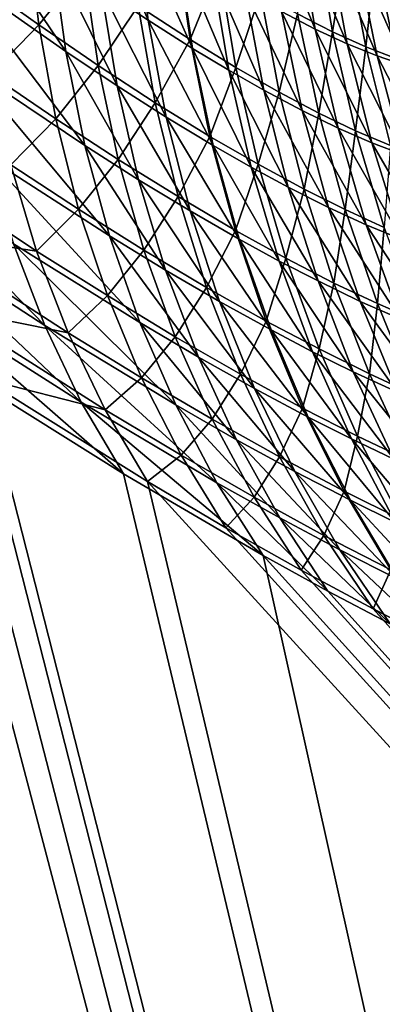
# Model space of a CAD drawing. Extents: x -30 to 139, y -258 to 0.
# Drawn here: x 79 to 79, y -62 to -62 of the extents above; entities that cross this region are included whole.
import ezdxf

# ---------------------------------------------------------------- set-up
doc = ezdxf.new("R2010")
doc.units = 0
doc.layers.add('L1', color=7, linetype='CONTINUOUS')

msp = doc.modelspace()

# ---------------------------------------------------------------- linework, layer by layer
at = {"layer": 'L1', "color": 7}
for points in [[(78.87392, -62.02993, 6.88627), (78.57268, -61.95908, 6.143562), (79.35173, -62.76849, 5.919701)], [(79.35173, -62.76849, 5.919701), (78.57268, -61.95908, 6.143562), (78.62187, -62.02993, 6.058658)], [(78.57326, -61.95908, -6.145599), (78.87458, -62.02993, -6.88828), (79.35229, -62.76849, -5.921665)], [(78.57326, -61.95908, -6.145599), (79.35229, -62.76849, -5.921665), (78.62245, -62.02993, -6.060691)], [(79.35173, -62.76849, 5.919701), (78.62187, -62.02993, 6.058658), (78.79654, -62.27883, 5.757195)], [(78.62245, -62.02993, -6.060691), (79.35229, -62.76849, -5.921665), (78.79708, -62.27883, -5.759212)], [(79.35173, -62.76849, 5.919701), (79.18698, -62.27883, 7.039196), (78.87392, -62.02993, 6.88627)], [(79.18765, -62.27883, -7.041176), (79.35229, -62.76849, -5.921665), (78.87458, -62.02993, -6.88828)], [(79.1277, -62.02993, 7.620941), (79.14238, -62.05398, 7.590644), (79.81993, -62.76849, 7.343839)], [(79.76367, -62.27883, 8.557067), (79.1277, -62.02993, 7.620941), (79.81993, -62.76849, 7.343839)], [(79.14238, -62.05398, 7.590644), (79.27962, -62.27883, 7.307402), (79.81993, -62.76849, 7.343839)], [(79.1431, -62.05398, -7.592628), (79.76449, -62.27883, -8.558993), (79.82063, -62.76849, -7.345759)], [(79.1431, -62.05398, -7.592628), (79.82063, -62.76849, -7.345759), (79.28032, -62.27883, -7.309373)], [(78.80002, -62.28384, 5.750928), (79.35173, -62.76849, 5.919701), (78.79654, -62.27883, 5.757195)], [(79.35229, -62.76849, -5.921665), (78.80399, -62.28891, -5.746203), (78.79708, -62.27883, -5.759212)], [(79.35173, -62.76849, 5.919701), (79.19997, -62.28891, 7.046144), (79.18698, -62.27883, 7.039196)], [(79.18765, -62.27883, -7.041176), (79.19403, -62.28384, -7.044437), (79.35229, -62.76849, -5.921665)], [(78.80002, -62.28384, 5.750928), (78.80703, -62.29442, 5.736369), (79.35173, -62.76849, 5.919701)], [(79.19403, -62.28384, -7.044437), (79.20797, -62.29442, -7.052613), (79.35229, -62.76849, -5.921665)], [(79.24123, -62.29536, 7.113893), (79.24046, -62.28975, 7.117182), (79.23438, -62.28523, 7.111056)], [(79.24123, -62.29536, 7.113893), (79.23438, -62.28523, 7.111056), (79.23482, -62.29085, 7.107401)], [(79.24599, -62.29354, 7.123554), (79.24527, -62.28779, 7.126277), (79.24271, -62.28598, 7.123233)], [(79.24599, -62.29354, 7.123554), (79.24271, -62.28598, 7.123233), (79.24329, -62.29173, 7.120331)], [(79.25566, -62.29406, 7.141327), (79.25467, -62.28822, 7.14302), (79.25282, -62.2872, 7.139944)], [(79.25566, -62.29406, 7.141327), (79.25282, -62.2872, 7.139944), (79.2537, -62.29304, 7.138071)], [(79.24857, -62.29518, 7.126848), (79.24771, -62.28944, 7.129391), (79.24527, -62.28779, 7.126277)], [(79.24857, -62.29518, 7.126848), (79.24527, -62.28779, 7.126277), (79.24599, -62.29354, 7.123554)], [(79.23608, -62.29126, -7.109925), (79.23902, -62.28821, -7.11692), (79.23967, -62.29382, -7.113499)], [(79.23967, -62.29382, -7.113499), (79.23902, -62.28821, -7.11692), (79.24229, -62.29056, -7.120408)], [(79.25463, -62.29318, -7.140461), (79.25566, -62.28838, -7.145514), (79.25666, -62.29421, -7.143852)], [(79.25751, -62.29491, 7.144618), (79.25642, -62.28908, 7.146128), (79.25467, -62.28822, 7.14302)], [(79.25751, -62.29491, 7.144618), (79.25467, -62.28822, 7.14302), (79.25566, -62.29406, 7.141327)], [(79.25666, -62.29421, -7.143852), (79.25566, -62.28838, -7.145514), (79.25746, -62.28925, -7.148778)], [(79.35229, -62.76849, -5.921665), (78.8098, -62.29796, -5.733045), (78.80399, -62.28891, -5.746203)], [(79.21212, -62.29796, 7.05383), (79.19997, -62.28891, 7.046144), (79.35173, -62.76849, 5.919701)], [(79.24543, -62.29271, -7.124014), (79.2476, -62.28892, -7.130341), (79.24842, -62.29466, -7.127739)], [(79.24842, -62.29466, -7.127739), (79.2476, -62.28892, -7.130341), (79.2501, -62.29054, -7.13369)], [(79.25924, -62.29561, 7.147942), (79.25805, -62.28979, 7.149267), (79.25642, -62.28908, 7.146128)], [(79.25924, -62.29561, 7.147942), (79.25642, -62.28908, 7.146128), (79.25751, -62.29491, 7.144618)], [(79.25666, -62.29421, -7.143852), (79.25746, -62.28925, -7.148778), (79.25858, -62.29508, -7.147308)], [(79.25858, -62.29508, -7.147308), (79.25746, -62.28925, -7.148778), (79.25915, -62.28995, -7.152105)], [(79.2442, -62.29733, 7.117228), (79.24329, -62.29173, 7.120331), (79.24046, -62.28975, 7.117182)], [(79.2442, -62.29733, 7.117228), (79.24046, -62.28975, 7.117182), (79.24123, -62.29536, 7.113893)], [(79.25066, -62.29644, 7.129692), (79.24969, -62.2907, 7.132078), (79.24771, -62.28944, 7.129391)], [(79.25066, -62.29644, 7.129692), (79.24771, -62.28944, 7.129391), (79.24857, -62.29518, 7.126848)], [(79.26086, -62.29616, 7.151302), (79.25957, -62.29034, 7.152441), (79.25805, -62.28979, 7.149267)], [(79.26086, -62.29616, 7.151302), (79.25805, -62.28979, 7.149267), (79.25924, -62.29561, 7.147942)], [(79.25858, -62.29508, -7.147308), (79.25915, -62.28995, -7.152105), (79.26037, -62.29578, -7.15083)], [(79.26037, -62.29578, -7.15083), (79.25915, -62.28995, -7.152105), (79.26074, -62.29049, -7.155497)], [(79.24233, -62.30079, 7.110407), (79.24123, -62.29536, 7.113893), (79.23482, -62.29085, 7.107401)], [(79.24233, -62.30079, 7.110407), (79.23482, -62.29085, 7.107401), (79.23561, -62.29628, 7.103527)], [(79.23967, -62.29382, -7.113499), (79.24229, -62.29056, -7.120408), (79.24311, -62.29617, -7.117193)], [(79.24311, -62.29617, -7.117193), (79.24229, -62.29056, -7.120408), (79.24543, -62.29271, -7.124014)], [(79.24842, -62.29466, -7.127739), (79.2501, -62.29054, -7.13369), (79.25107, -62.29628, -7.131284)], [(79.25269, -62.29759, 7.132624), (79.25161, -62.29186, 7.134849), (79.24969, -62.2907, 7.132078)], [(79.25269, -62.29759, 7.132624), (79.24969, -62.2907, 7.132078), (79.25066, -62.29644, 7.129692)], [(79.25107, -62.29628, -7.131284), (79.2501, -62.29054, -7.13369), (79.25249, -62.29199, -7.137132)], [(79.23689, -62.29669, -7.106084), (79.23608, -62.29126, -7.109925), (79.23967, -62.29382, -7.113499)], [(79.24704, -62.29914, 7.12064), (79.24599, -62.29354, 7.123554), (79.24329, -62.29173, 7.120331)], [(79.24704, -62.29914, 7.12064), (79.24329, -62.29173, 7.120331), (79.2442, -62.29733, 7.117228)], [(79.25107, -62.29628, -7.131284), (79.25249, -62.29199, -7.137132), (79.25358, -62.29771, -7.134926)], [(79.2549, -62.29877, 7.136033), (79.2537, -62.29304, 7.138071), (79.25161, -62.29186, 7.134849)], [(79.2549, -62.29877, 7.136033), (79.25161, -62.29186, 7.134849), (79.25269, -62.29759, 7.132624)], [(79.25358, -62.29771, -7.134926), (79.25249, -62.29199, -7.137132), (79.25463, -62.29318, -7.140461)], [(79.24311, -62.29617, -7.117193), (79.24543, -62.29271, -7.124014), (79.24641, -62.29831, -7.121011)], [(79.24641, -62.29831, -7.121011), (79.24543, -62.29271, -7.124014), (79.24842, -62.29466, -7.127739)], [(79.25358, -62.29771, -7.134926), (79.25463, -62.29318, -7.140461), (79.25586, -62.29891, -7.138447)], [(79.25698, -62.29978, 7.139478), (79.25566, -62.29406, 7.141327), (79.2537, -62.29304, 7.138071)], [(79.25698, -62.29978, 7.139478), (79.2537, -62.29304, 7.138071), (79.2549, -62.29877, 7.136033)], [(79.25586, -62.29891, -7.138447), (79.25463, -62.29318, -7.140461), (79.25666, -62.29421, -7.143852)], [(79.23689, -62.29669, -7.106084), (79.23967, -62.29382, -7.113499), (79.24066, -62.29925, -7.109871)], [(79.24066, -62.29925, -7.109871), (79.23967, -62.29382, -7.113499), (79.24311, -62.29617, -7.117193)], [(79.24976, -62.30078, 7.124126), (79.24857, -62.29518, 7.126848), (79.24599, -62.29354, 7.123554)], [(79.24976, -62.30078, 7.124126), (79.24599, -62.29354, 7.123554), (79.24704, -62.29914, 7.12064)], [(79.25893, -62.30063, 7.142958), (79.25751, -62.29491, 7.144618), (79.25566, -62.29406, 7.141327)], [(79.25893, -62.30063, 7.142958), (79.25566, -62.29406, 7.141327), (79.25698, -62.29978, 7.139478)], [(79.25586, -62.29891, -7.138447), (79.25666, -62.29421, -7.143852), (79.25799, -62.29993, -7.142035)], [(79.25799, -62.29993, -7.142035), (79.25666, -62.29421, -7.143852), (79.25858, -62.29508, -7.147308)], [(78.80703, -62.29442, 5.736369), (78.8128, -62.30388, 5.721445), (79.35173, -62.76849, 5.919701)], [(79.35229, -62.76849, -5.921665), (79.20797, -62.29442, -7.052613), (79.22108, -62.30388, -7.061787)], [(79.24641, -62.29831, -7.121011), (79.24842, -62.29466, -7.127739), (79.24957, -62.30026, -7.124953)], [(79.24957, -62.30026, -7.124953), (79.24842, -62.29466, -7.127739), (79.25107, -62.29628, -7.131284)], [(79.26076, -62.30133, 7.146475), (79.25924, -62.29561, 7.147942), (79.25751, -62.29491, 7.144618)], [(79.26076, -62.30133, 7.146475), (79.25751, -62.29491, 7.144618), (79.25893, -62.30063, 7.142958)], [(79.24544, -62.30276, 7.113937), (79.2442, -62.29733, 7.117228), (79.24123, -62.29536, 7.113893)], [(79.24544, -62.30276, 7.113937), (79.24123, -62.29536, 7.113893), (79.24233, -62.30079, 7.110407)], [(79.25196, -62.30203, 7.127135), (79.25066, -62.29644, 7.129692), (79.24857, -62.29518, 7.126848)], [(79.25196, -62.30203, 7.127135), (79.24857, -62.29518, 7.126848), (79.24976, -62.30078, 7.124126)], [(79.25799, -62.29993, -7.142035), (79.25858, -62.29508, -7.147308), (79.26001, -62.30079, -7.14569)], [(79.26001, -62.30079, -7.14569), (79.25858, -62.29508, -7.147308), (79.26037, -62.29578, -7.15083)], [(79.26247, -62.30187, 7.150028), (79.26086, -62.29616, 7.151302), (79.25924, -62.29561, 7.147942)], [(79.26247, -62.30187, 7.150028), (79.25924, -62.29561, 7.147942), (79.26076, -62.30133, 7.146475)], [(79.24376, -62.30601, 7.106737), (79.24233, -62.30079, 7.110407), (79.23561, -62.29628, 7.103527)], [(79.24376, -62.30601, 7.106737), (79.23561, -62.29628, 7.103527), (79.23675, -62.30149, 7.09945)], [(79.24066, -62.29925, -7.109871), (79.24311, -62.29617, -7.117193), (79.24427, -62.3016, -7.113785)], [(79.24427, -62.3016, -7.113785), (79.24311, -62.29617, -7.117193), (79.24641, -62.29831, -7.121011)], [(79.24957, -62.30026, -7.124953), (79.25107, -62.29628, -7.131284), (79.25235, -62.30187, -7.128702)], [(79.2541, -62.30319, 7.130234), (79.25269, -62.29759, 7.132624), (79.25066, -62.29644, 7.129692)], [(79.2541, -62.30319, 7.130234), (79.25066, -62.29644, 7.129692), (79.25196, -62.30203, 7.127135)], [(79.25235, -62.30187, -7.128702), (79.25107, -62.29628, -7.131284), (79.25358, -62.29771, -7.134926)], [(79.23805, -62.30191, -7.102042), (79.23689, -62.29669, -7.106084), (79.24066, -62.29925, -7.109871)], [(79.24843, -62.30456, 7.117545), (79.24704, -62.29914, 7.12064), (79.2442, -62.29733, 7.117228)], [(79.24843, -62.30456, 7.117545), (79.2442, -62.29733, 7.117228), (79.24544, -62.30276, 7.113937)], [(79.25235, -62.30187, -7.128702), (79.25358, -62.29771, -7.134926), (79.25501, -62.3033, -7.132554)], [(79.25642, -62.30436, 7.133838), (79.2549, -62.29877, 7.136033), (79.25269, -62.29759, 7.132624)], [(79.25642, -62.30436, 7.133838), (79.25269, -62.29759, 7.132624), (79.2541, -62.30319, 7.130234)], [(79.25501, -62.3033, -7.132554), (79.25358, -62.29771, -7.134926), (79.25586, -62.29891, -7.138447)], [(78.81457, -62.30602, -5.719759), (78.8098, -62.29796, -5.733045), (79.35229, -62.76849, -5.921665)], [(79.35173, -62.76849, 5.919701), (79.22348, -62.30602, 7.062202), (79.21212, -62.29796, 7.05383)], [(79.24427, -62.3016, -7.113785), (79.24641, -62.29831, -7.121011), (79.24773, -62.30374, -7.117825)], [(79.24773, -62.30374, -7.117825), (79.24641, -62.29831, -7.121011), (79.24957, -62.30026, -7.124953)], [(79.25861, -62.30536, 7.137479), (79.25698, -62.29978, 7.139478), (79.2549, -62.29877, 7.136033)], [(79.25861, -62.30536, 7.137479), (79.2549, -62.29877, 7.136033), (79.25642, -62.30436, 7.133838)], [(79.25501, -62.3033, -7.132554), (79.25586, -62.29891, -7.138447), (79.25739, -62.30449, -7.136277)], [(79.25739, -62.30449, -7.136277), (79.25586, -62.29891, -7.138447), (79.25799, -62.29993, -7.142035)], [(79.23805, -62.30191, -7.102042), (79.24066, -62.29925, -7.109871), (79.24198, -62.30447, -7.106055)], [(79.24198, -62.30447, -7.106055), (79.24066, -62.29925, -7.109871), (79.24427, -62.3016, -7.113785)], [(79.25127, -62.3062, 7.121232), (79.24976, -62.30078, 7.124126), (79.24704, -62.29914, 7.12064)], [(79.25127, -62.3062, 7.121232), (79.24704, -62.29914, 7.12064), (79.24843, -62.30456, 7.117545)], [(79.26067, -62.30621, 7.141157), (79.25893, -62.30063, 7.142958), (79.25698, -62.29978, 7.139478)], [(79.26067, -62.30621, 7.141157), (79.25698, -62.29978, 7.139478), (79.25861, -62.30536, 7.137479)], [(79.25739, -62.30449, -7.136277), (79.25799, -62.29993, -7.142035), (79.25965, -62.30552, -7.140068)], [(79.25965, -62.30552, -7.140068), (79.25799, -62.29993, -7.142035), (79.26001, -62.30079, -7.14569)], [(79.24773, -62.30374, -7.117825), (79.24957, -62.30026, -7.124953), (79.25104, -62.30569, -7.121995)], [(79.25104, -62.30569, -7.121995), (79.24957, -62.30026, -7.124953), (79.25235, -62.30187, -7.128702)], [(79.26259, -62.30691, 7.144871), (79.26076, -62.30133, 7.146475), (79.25893, -62.30063, 7.142958)], [(79.26259, -62.30691, 7.144871), (79.25893, -62.30063, 7.142958), (79.26067, -62.30621, 7.141157)], [(79.24002, -62.31118, 7.090764), (79.23821, -62.30646, 7.095189), (79.23026, -62.30116, 7.087816)], [(79.24002, -62.31118, 7.090764), (79.23026, -62.30116, 7.087816), (79.23177, -62.30583, 7.082953)], [(79.23091, -62.30114, -7.089773), (79.23805, -62.30191, -7.102042), (79.23955, -62.30688, -7.097817)], [(79.23242, -62.30581, -7.084908), (79.23091, -62.30114, -7.089773), (79.23955, -62.30688, -7.097817)], [(79.24701, -62.30799, 7.110471), (79.24544, -62.30276, 7.113937), (79.24233, -62.30079, 7.110407)], [(79.24701, -62.30799, 7.110471), (79.24233, -62.30079, 7.110407), (79.24376, -62.30601, 7.106737)], [(79.25358, -62.30746, 7.124412), (79.25196, -62.30203, 7.127135), (79.24976, -62.30078, 7.124126)], [(79.25358, -62.30746, 7.124412), (79.24976, -62.30078, 7.124126), (79.25127, -62.3062, 7.121232)], [(79.24551, -62.31102, 7.1029), (79.24376, -62.30601, 7.106737), (79.23675, -62.30149, 7.09945)], [(79.24551, -62.31102, 7.1029), (79.23675, -62.30149, 7.09945), (79.23821, -62.30646, 7.095189)], [(79.24198, -62.30447, -7.106055), (79.24427, -62.3016, -7.113785), (79.24575, -62.30683, -7.110197)], [(79.24575, -62.30683, -7.110197), (79.24427, -62.3016, -7.113785), (79.24773, -62.30374, -7.117825)], [(79.23955, -62.30688, -7.097817), (79.23805, -62.30191, -7.102042), (79.24198, -62.30447, -7.106055)], [(79.25104, -62.30569, -7.121995), (79.25235, -62.30187, -7.128702), (79.25396, -62.3073, -7.125957)], [(79.25582, -62.30861, 7.127686), (79.2541, -62.30319, 7.130234), (79.25196, -62.30203, 7.127135)], [(79.25582, -62.30861, 7.127686), (79.25196, -62.30203, 7.127135), (79.25358, -62.30746, 7.124412)], [(79.25396, -62.3073, -7.125957), (79.25235, -62.30187, -7.128702), (79.25501, -62.3033, -7.132554)], [(79.25013, -62.3098, 7.114286), (79.24843, -62.30456, 7.117545), (79.24544, -62.30276, 7.113937)], [(79.25013, -62.3098, 7.114286), (79.24544, -62.30276, 7.113937), (79.24701, -62.30799, 7.110471)], [(79.25396, -62.3073, -7.125957), (79.25501, -62.3033, -7.132554), (79.25674, -62.30874, -7.130026)], [(79.25826, -62.30979, 7.131493), (79.25642, -62.30436, 7.133838), (79.2541, -62.30319, 7.130234)], [(79.25826, -62.30979, 7.131493), (79.2541, -62.30319, 7.130234), (79.25582, -62.30861, 7.127686)], [(79.25674, -62.30874, -7.130026), (79.25501, -62.3033, -7.132554), (79.25739, -62.30449, -7.136277)], [(79.35173, -62.76849, 5.919701), (78.8128, -62.30388, 5.721445), (78.81693, -62.31143, 5.707772)], [(79.35229, -62.76849, -5.921665), (79.22108, -62.30388, -7.061787), (79.23213, -62.31143, -7.070837)], [(79.24575, -62.30683, -7.110197), (79.24773, -62.30374, -7.117825), (79.24937, -62.30898, -7.114469)], [(79.24937, -62.30898, -7.114469), (79.24773, -62.30374, -7.117825), (79.25104, -62.30569, -7.121995)], [(79.23955, -62.30688, -7.097817), (79.24198, -62.30447, -7.106055), (79.24364, -62.30946, -7.102065)], [(79.24364, -62.30946, -7.102065), (79.24198, -62.30447, -7.106055), (79.24575, -62.30683, -7.110197)], [(79.25311, -62.31144, 7.11818), (79.25127, -62.3062, 7.121232), (79.24843, -62.30456, 7.117545)], [(79.25311, -62.31144, 7.11818), (79.24843, -62.30456, 7.117545), (79.25013, -62.3098, 7.114286)], [(79.26057, -62.3108, 7.135336), (79.25861, -62.30536, 7.137479), (79.25642, -62.30436, 7.133838)], [(79.26057, -62.3108, 7.135336), (79.25642, -62.30436, 7.133838), (79.25826, -62.30979, 7.131493)], [(79.25674, -62.30874, -7.130026), (79.25739, -62.30449, -7.136277), (79.25925, -62.30992, -7.133958)], [(79.25925, -62.30992, -7.133958), (79.25739, -62.30449, -7.136277), (79.25965, -62.30552, -7.140068)], [(79.24937, -62.30898, -7.114469), (79.25104, -62.30569, -7.121995), (79.25282, -62.31093, -7.118874)], [(79.25282, -62.31093, -7.118874), (79.25104, -62.30569, -7.121995), (79.25396, -62.3073, -7.125957)], [(79.26272, -62.31165, 7.139218), (79.26067, -62.30621, 7.141157), (79.25861, -62.30536, 7.137479)], [(79.26272, -62.31165, 7.139218), (79.25861, -62.30536, 7.137479), (79.26057, -62.3108, 7.135336)], [(79.25925, -62.30992, -7.133958), (79.25965, -62.30552, -7.140068), (79.26162, -62.31095, -7.13796)], [(79.35229, -62.76849, -5.921665), (78.81835, -62.31317, -5.706348), (78.81457, -62.30602, -5.719759)], [(79.35173, -62.76849, 5.919701), (79.2341, -62.31317, 7.071229), (79.22348, -62.30602, 7.062202)], [(79.24213, -62.31562, 7.086195), (79.24002, -62.31118, 7.090764), (79.23177, -62.30583, 7.082953)], [(79.24213, -62.31562, 7.086195), (79.23177, -62.30583, 7.082953), (79.23361, -62.3102, 7.077933)], [(79.23242, -62.30581, -7.084908), (79.23955, -62.30688, -7.097817), (79.24137, -62.31161, -7.09343)], [(79.23426, -62.31019, -7.079888), (79.23242, -62.30581, -7.084908), (79.24137, -62.31161, -7.09343)], [(79.24891, -62.31301, 7.106847), (79.24701, -62.30799, 7.110471), (79.24376, -62.30601, 7.106737)], [(79.24891, -62.31301, 7.106847), (79.24376, -62.30601, 7.106737), (79.24551, -62.31102, 7.1029)], [(79.25551, -62.3127, 7.121537), (79.25358, -62.30746, 7.124412), (79.25127, -62.3062, 7.121232)], [(79.25551, -62.3127, 7.121537), (79.25127, -62.3062, 7.121232), (79.25311, -62.31144, 7.11818)], [(79.24759, -62.31577, 7.098912), (79.24551, -62.31102, 7.1029), (79.23821, -62.30646, 7.095189)], [(79.24759, -62.31577, 7.098912), (79.23821, -62.30646, 7.095189), (79.24002, -62.31118, 7.090764)], [(79.24137, -62.31161, -7.09343), (79.23955, -62.30688, -7.097817), (79.24364, -62.30946, -7.102065)], [(79.24364, -62.30946, -7.102065), (79.24575, -62.30683, -7.110197), (79.24756, -62.31183, -7.106444)], [(79.24756, -62.31183, -7.106444), (79.24575, -62.30683, -7.110197), (79.24937, -62.30898, -7.114469)], [(79.25282, -62.31093, -7.118874), (79.25396, -62.3073, -7.125957), (79.25588, -62.31254, -7.123059)], [(79.25786, -62.31386, 7.124992), (79.25582, -62.30861, 7.127686), (79.25358, -62.30746, 7.124412)], [(79.25786, -62.31386, 7.124992), (79.25358, -62.30746, 7.124412), (79.25551, -62.3127, 7.121537)], [(79.25588, -62.31254, -7.123059), (79.25396, -62.3073, -7.125957), (79.25674, -62.30874, -7.130026)], [(79.25215, -62.31483, 7.110874), (79.25013, -62.3098, 7.114286), (79.24701, -62.30799, 7.110471)], [(79.25215, -62.31483, 7.110874), (79.24701, -62.30799, 7.110471), (79.24891, -62.31301, 7.106847)], [(79.26042, -62.31504, 7.129008), (79.25826, -62.30979, 7.131493), (79.25582, -62.30861, 7.127686)], [(79.26042, -62.31504, 7.129008), (79.25582, -62.30861, 7.127686), (79.25786, -62.31386, 7.124992)], [(79.24756, -62.31183, -7.106444), (79.24937, -62.30898, -7.114469), (79.25133, -62.314, -7.110957)], [(79.25133, -62.314, -7.110957), (79.24937, -62.30898, -7.114469), (79.25282, -62.31093, -7.118874)], [(79.25588, -62.31254, -7.123059), (79.25674, -62.30874, -7.130026), (79.25879, -62.31398, -7.127353)], [(79.25879, -62.31398, -7.127353), (79.25674, -62.30874, -7.130026), (79.25925, -62.30992, -7.133958)], [(79.24137, -62.31161, -7.09343), (79.24364, -62.30946, -7.102065), (79.24561, -62.31421, -7.097919)], [(79.24561, -62.31421, -7.097919), (79.24364, -62.30946, -7.102065), (79.24756, -62.31183, -7.106444)], [(79.24457, -62.31976, 7.0815), (79.24213, -62.31562, 7.086195), (79.23361, -62.3102, 7.077933)], [(79.24457, -62.31976, 7.0815), (79.23361, -62.3102, 7.077933), (79.23578, -62.31426, 7.07278)], [(79.23426, -62.31019, -7.079888), (79.24137, -62.31161, -7.09343), (79.24351, -62.31605, -7.088899)], [(79.23643, -62.31424, -7.074733), (79.23426, -62.31019, -7.079888), (79.24351, -62.31605, -7.088899)], [(79.25525, -62.31648, 7.114982), (79.25311, -62.31144, 7.11818), (79.25013, -62.3098, 7.114286)], [(79.25525, -62.31648, 7.114982), (79.25013, -62.3098, 7.114286), (79.25215, -62.31483, 7.110874)], [(79.26282, -62.31605, 7.13306), (79.26057, -62.3108, 7.135336), (79.25826, -62.30979, 7.131493)], [(79.26282, -62.31605, 7.13306), (79.25826, -62.30979, 7.131493), (79.26042, -62.31504, 7.129008)], [(79.25879, -62.31398, -7.127353), (79.25925, -62.30992, -7.133958), (79.26141, -62.31518, -7.131499)], [(79.26141, -62.31518, -7.131499), (79.25925, -62.30992, -7.133958), (79.26162, -62.31095, -7.13796)], [(79.35173, -62.76849, 5.919701), (78.81693, -62.31143, 5.707772), (78.81833, -62.31424, 5.702139)], [(79.23213, -62.31143, -7.070837), (79.23643, -62.31424, -7.074733), (79.35229, -62.76849, -5.921665)], [(79.24996, -62.32027, 7.094792), (79.24759, -62.31577, 7.098912), (79.24002, -62.31118, 7.090764)], [(79.24996, -62.32027, 7.094792), (79.24002, -62.31118, 7.090764), (79.24213, -62.31562, 7.086195)], [(79.2511, -62.31778, 7.103077), (79.24891, -62.31301, 7.106847), (79.24551, -62.31102, 7.1029)], [(79.2511, -62.31778, 7.103077), (79.24551, -62.31102, 7.1029), (79.24759, -62.31577, 7.098912)], [(79.25133, -62.314, -7.110957), (79.25282, -62.31093, -7.118874), (79.25493, -62.31596, -7.115606)], [(79.25493, -62.31596, -7.115606), (79.25282, -62.31093, -7.118874), (79.25588, -62.31254, -7.123059)], [(79.25776, -62.31774, 7.118521), (79.25551, -62.3127, 7.121537), (79.25311, -62.31144, 7.11818)], [(79.25776, -62.31774, 7.118521), (79.25311, -62.31144, 7.11818), (79.25525, -62.31648, 7.114982)], [(79.24351, -62.31605, -7.088899), (79.24137, -62.31161, -7.09343), (79.24561, -62.31421, -7.097919)], [(79.24561, -62.31421, -7.097919), (79.24756, -62.31183, -7.106444), (79.24969, -62.3166, -7.102543)], [(79.24969, -62.3166, -7.102543), (79.24756, -62.31183, -7.106444), (79.25133, -62.314, -7.110957)], [(79.25493, -62.31596, -7.115606), (79.25588, -62.31254, -7.123059), (79.25811, -62.31758, -7.120018)], [(79.25811, -62.31758, -7.120018), (79.25588, -62.31254, -7.123059), (79.25879, -62.31398, -7.127353)], [(79.25447, -62.31961, 7.107323), (79.25215, -62.31483, 7.110874), (79.24891, -62.31301, 7.106847)], [(79.25447, -62.31961, 7.107323), (79.24891, -62.31301, 7.106847), (79.2511, -62.31778, 7.103077)], [(79.2602, -62.31891, 7.122163), (79.25786, -62.31386, 7.124992), (79.25551, -62.3127, 7.121537)], [(79.2602, -62.31891, 7.122163), (79.25551, -62.3127, 7.121537), (79.25776, -62.31774, 7.118521)], [(79.35229, -62.76849, -5.921665), (78.81888, -62.31426, -5.704123), (78.81835, -62.31317, -5.706348)], [(79.23578, -62.31426, 7.07278), (79.2341, -62.31317, 7.071229), (79.35173, -62.76849, 5.919701)], [(78.81833, -62.31424, 5.702139), (78.82094, -62.3202, 5.688928), (79.35173, -62.76849, 5.919701)], [(78.82131, -62.31976, -5.691985), (78.81888, -62.31426, -5.704123), (79.35229, -62.76849, -5.921665)], [(79.35173, -62.76849, 5.919701), (79.24457, -62.31976, 7.0815), (79.23578, -62.31426, 7.07278)], [(79.35229, -62.76849, -5.921665), (79.23643, -62.31424, -7.074733), (79.24597, -62.3202, -7.084244)], [(79.23643, -62.31424, -7.074733), (79.24351, -62.31605, -7.088899), (79.24597, -62.3202, -7.084244)], [(79.24351, -62.31605, -7.088899), (79.24561, -62.31421, -7.097919), (79.2479, -62.31868, -7.093637)], [(79.2479, -62.31868, -7.093637), (79.24561, -62.31421, -7.097919), (79.24969, -62.3166, -7.102543)], [(79.24969, -62.3166, -7.102543), (79.25133, -62.314, -7.110957), (79.25359, -62.31878, -7.107303)], [(79.25359, -62.31878, -7.107303), (79.25133, -62.314, -7.110957), (79.25493, -62.31596, -7.115606)], [(79.26287, -62.32009, 7.126392), (79.26042, -62.31504, 7.129008), (79.25786, -62.31386, 7.124992)], [(79.26287, -62.32009, 7.126392), (79.25786, -62.31386, 7.124992), (79.2602, -62.31891, 7.122163)], [(79.25811, -62.31758, -7.120018), (79.25879, -62.31398, -7.127353), (79.26115, -62.31903, -7.124543)], [(79.26115, -62.31903, -7.124543), (79.25879, -62.31398, -7.127353), (79.26141, -62.31518, -7.131499)], [(79.25769, -62.32128, 7.111651), (79.25525, -62.31648, 7.114982), (79.25215, -62.31483, 7.110874)], [(79.25769, -62.32128, 7.111651), (79.25215, -62.31483, 7.110874), (79.25447, -62.31961, 7.107323)], [(79.25265, -62.32447, 7.090554), (79.24996, -62.32027, 7.094792), (79.24213, -62.31562, 7.086195)], [(79.25265, -62.32447, 7.090554), (79.24213, -62.31562, 7.086195), (79.24457, -62.31976, 7.0815)], [(79.25361, -62.3223, 7.099179), (79.2511, -62.31778, 7.103077), (79.24759, -62.31577, 7.098912)], [(79.25361, -62.3223, 7.099179), (79.24759, -62.31577, 7.098912), (79.24996, -62.32027, 7.094792)], [(79.25359, -62.31878, -7.107303), (79.25493, -62.31596, -7.115606), (79.25733, -62.32075, -7.112202)], [(79.25733, -62.32075, -7.112202), (79.25493, -62.31596, -7.115606), (79.25811, -62.31758, -7.120018)], [(79.24597, -62.3202, -7.084244), (79.24351, -62.31605, -7.088899), (79.2479, -62.31868, -7.093637)], [(79.2603, -62.32256, 7.115376), (79.25776, -62.31774, 7.118521), (79.25525, -62.31648, 7.114982)], [(79.2603, -62.32256, 7.115376), (79.25525, -62.31648, 7.114982), (79.25769, -62.32128, 7.111651)], [(79.2479, -62.31868, -7.093637), (79.24969, -62.3166, -7.102543), (79.25212, -62.3211, -7.098511)], [(79.25212, -62.3211, -7.098511), (79.24969, -62.3166, -7.102543), (79.25359, -62.31878, -7.107303)], [(79.25733, -62.32075, -7.112202), (79.25811, -62.31758, -7.120018), (79.26063, -62.32239, -7.116848)], [(79.26063, -62.32239, -7.116848), (79.25811, -62.31758, -7.120018), (79.26115, -62.31903, -7.124543)], [(79.25709, -62.32415, 7.103647), (79.25447, -62.31961, 7.107323), (79.2511, -62.31778, 7.103077)], [(79.25709, -62.32415, 7.103647), (79.2511, -62.31778, 7.103077), (79.25361, -62.3223, 7.099179)], [(79.26284, -62.32373, 7.119208), (79.2602, -62.31891, 7.122163), (79.25776, -62.31774, 7.118521)], [(79.26284, -62.32373, 7.119208), (79.25776, -62.31774, 7.118521), (79.2603, -62.32256, 7.115376)], [(79.24597, -62.3202, -7.084244), (79.2479, -62.31868, -7.093637), (79.25049, -62.32287, -7.089236)], [(79.25049, -62.32287, -7.089236), (79.2479, -62.31868, -7.093637), (79.25212, -62.3211, -7.098511)], [(79.25212, -62.3211, -7.098511), (79.25359, -62.31878, -7.107303), (79.25615, -62.32331, -7.103523)], [(79.25615, -62.32331, -7.103523), (79.25359, -62.31878, -7.107303), (79.25733, -62.32075, -7.112202)], [(79.35229, -62.76849, -5.921665), (78.82296, -62.32447, -5.679969), (78.82131, -62.31976, -5.691985)], [(79.35173, -62.76849, 5.919701), (79.25265, -62.32447, 7.090554), (79.24457, -62.31976, 7.0815)], [(79.26042, -62.32584, 7.108199), (79.25769, -62.32128, 7.111651), (79.25447, -62.31961, 7.107323)], [(79.26042, -62.32584, 7.108199), (79.25447, -62.31961, 7.107323), (79.25709, -62.32415, 7.103647)], [(79.35173, -62.76849, 5.919701), (78.82094, -62.3202, 5.688928), (78.82191, -62.32287, 5.682262)], [(79.35229, -62.76849, -5.921665), (79.24597, -62.3202, -7.084244), (79.65523, -62.76849, -6.89532)], [(79.65523, -62.76849, -6.89532), (79.24597, -62.3202, -7.084244), (79.25049, -62.32287, -7.089236)], [(79.25639, -62.32653, 7.095167), (79.25361, -62.3223, 7.099179), (79.24996, -62.32027, 7.094792)], [(79.25639, -62.32653, 7.095167), (79.24996, -62.32027, 7.094792), (79.25265, -62.32447, 7.090554)], [(79.25049, -62.32287, -7.089236), (79.25212, -62.3211, -7.098511), (79.25484, -62.32532, -7.094364)], [(79.25484, -62.32532, -7.094364), (79.25212, -62.3211, -7.098511), (79.25615, -62.32331, -7.103523)], [(79.25615, -62.32331, -7.103523), (79.25733, -62.32075, -7.112202), (79.26003, -62.3253, -7.108677)], [(79.26003, -62.3253, -7.108677), (79.25733, -62.32075, -7.112202), (79.26063, -62.32239, -7.116848)], [(79.26313, -62.32713, 7.112114), (79.2603, -62.32256, 7.115376), (79.25769, -62.32128, 7.111651)], [(79.26313, -62.32713, 7.112114), (79.25769, -62.32128, 7.111651), (79.26042, -62.32584, 7.108199)], [(79.25999, -62.32842, 7.099863), (79.25709, -62.32415, 7.103647), (79.25361, -62.3223, 7.099179)], [(79.25999, -62.32842, 7.099863), (79.25361, -62.3223, 7.099179), (79.25639, -62.32653, 7.095167)], [(79.35173, -62.76849, 5.919701), (78.82191, -62.32287, 5.682262), (79.33392, -62.76849, 5.862436)], [(79.33392, -62.76849, 5.862436), (78.82191, -62.32287, 5.682262), (78.82266, -62.32532, 5.675582)], [(79.65523, -62.76849, -6.89532), (79.25049, -62.32287, -7.089236), (79.25484, -62.32532, -7.094364)], [(79.25484, -62.32532, -7.094364), (79.25615, -62.32331, -7.103523), (79.25901, -62.32756, -7.099632)], [(79.25901, -62.32756, -7.099632), (79.25615, -62.32331, -7.103523), (79.26003, -62.3253, -7.108677)], [(79.35229, -62.76849, -5.921665), (78.82351, -62.32653, -5.674046), (78.82296, -62.32447, -5.679969)], [(79.65457, -62.76849, 6.893385), (79.25639, -62.32653, 7.095167), (79.25265, -62.32447, 7.090554)], [(79.65457, -62.76849, 6.893385), (79.25265, -62.32447, 7.090554), (79.35173, -62.76849, 5.919701)], [(79.26343, -62.33012, 7.10464), (79.26042, -62.32584, 7.108199), (79.25709, -62.32415, 7.103647)], [(79.26343, -62.33012, 7.10464), (79.25709, -62.32415, 7.103647), (79.25999, -62.32842, 7.099863)], [(79.33392, -62.76849, 5.862436), (78.82266, -62.32532, 5.675582), (78.82319, -62.32756, 5.668883)], [(79.25484, -62.32532, -7.094364), (79.25901, -62.32756, -7.099632), (79.65523, -62.76849, -6.89532)], [(79.25901, -62.32756, -7.099632), (79.26003, -62.3253, -7.108677), (79.263, -62.32959, -7.105044)], [(79.33448, -62.76849, -5.864402), (78.82388, -62.32842, -5.668143), (78.82351, -62.32653, -5.674046)], [(79.33448, -62.76849, -5.864402), (78.82351, -62.32653, -5.674046), (79.35229, -62.76849, -5.921665)], [(79.25999, -62.32842, 7.099863), (79.25639, -62.32653, 7.095167), (79.65457, -62.76849, 6.893385)], [(78.82319, -62.32756, 5.668883), (78.82349, -62.32959, 5.662162), (79.33392, -62.76849, 5.862436)], [(79.25901, -62.32756, -7.099632), (79.263, -62.32959, -7.105044), (79.65523, -62.76849, -6.89532)], [(78.82407, -62.33012, -5.662257), (78.82388, -62.32842, -5.668143), (79.33448, -62.76849, -5.864402)], [(79.33392, -62.76849, 5.862436), (78.82349, -62.32959, 5.662162), (78.82357, -62.33127, 5.655937)], [(79.33448, -62.76849, -5.864402), (78.8241, -62.33143, -5.657288), (78.82407, -62.33012, -5.662257)], [(79.33392, -62.76849, 5.862436), (78.82357, -62.33127, 5.655937), (78.82345, -62.33276, 5.649699)], [(79.33448, -62.76849, -5.864402), (78.82401, -62.33264, -5.652269), (78.8241, -62.33143, -5.657288)], [(78.82345, -62.33276, 5.649699), (78.82316, -62.334, 5.643808), (79.33392, -62.76849, 5.862436)], [(78.82375, -62.33386, -5.646551), (78.82401, -62.33264, -5.652269), (79.33448, -62.76849, -5.864402)], [(79.33392, -62.76849, 5.862436), (78.82316, -62.334, 5.643808), (78.82271, -62.33507, 5.637938)], [(79.33448, -62.76849, -5.864402), (78.82333, -62.33491, -5.640899), (78.82375, -62.33386, -5.646551)], [(79.33392, -62.76849, 5.862436), (78.82271, -62.33507, 5.637938), (78.82208, -62.33597, 5.632086)], [(79.33448, -62.76849, -5.864402), (78.82275, -62.3358, -5.635305), (78.82333, -62.33491, -5.640899)], [(78.82203, -62.33652, -5.629765), (78.82275, -62.3358, -5.635305), (79.33448, -62.76849, -5.864402)], [(78.82208, -62.33597, 5.632086), (78.82127, -62.33669, 5.626244), (79.33392, -62.76849, 5.862436)], [(79.06593, -62.76849, -4.81867), (78.81075, -62.33669, -5.586473), (79.33448, -62.76849, -5.864402)], [(79.33448, -62.76849, -5.864402), (78.81075, -62.33669, -5.586473), (78.81279, -62.33725, -5.592025)], [(79.33392, -62.76849, 5.862436), (78.82127, -62.33669, 5.626244), (78.8203, -62.33725, 5.620411)], [(79.33448, -62.76849, -5.864402), (78.82116, -62.33709, -5.624274), (78.82203, -62.33652, -5.629765)], [(79.33392, -62.76849, 5.862436), (78.81343, -62.3375, 5.593478), (78.81162, -62.33709, 5.588241)], [(79.33392, -62.76849, 5.862436), (78.81162, -62.33709, 5.588241), (79.06546, -62.76849, 4.816678)], [(79.33448, -62.76849, -5.864402), (78.81279, -62.33725, -5.592025), (78.81467, -62.33763, -5.597665)], [(78.8151, -62.33776, 5.598752), (78.81343, -62.3375, 5.593478), (79.33392, -62.76849, 5.862436)], [(78.81467, -62.33763, -5.597665), (78.81624, -62.33782, -5.602854), (79.33448, -62.76849, -5.864402)], [(78.81915, -62.33763, 5.61458), (78.81795, -62.33782, 5.609292), (79.33392, -62.76849, 5.862436)], [(78.81898, -62.33776, -5.613424), (78.82015, -62.3375, -5.618828), (79.33448, -62.76849, -5.864402)], [(79.33392, -62.76849, 5.862436), (78.8203, -62.33725, 5.620411), (78.81915, -62.33763, 5.61458)], [(79.33448, -62.76849, -5.864402), (78.82015, -62.3375, -5.618828), (78.82116, -62.33709, -5.624274)], [(79.33392, -62.76849, 5.862436), (78.81661, -62.33787, 5.604068), (78.8151, -62.33776, 5.598752)], [(79.33448, -62.76849, -5.864402), (78.81624, -62.33782, -5.602854), (78.81767, -62.33787, -5.608055)], [(79.33392, -62.76849, 5.862436), (78.81795, -62.33782, 5.609292), (78.81661, -62.33787, 5.604068)], [(79.33448, -62.76849, -5.864402), (78.81767, -62.33787, -5.608055), (78.81898, -62.33776, -5.613424)]]:
    msp.add_3dface(points, dxfattribs=at)

doc.saveas('drawing.dxf')
